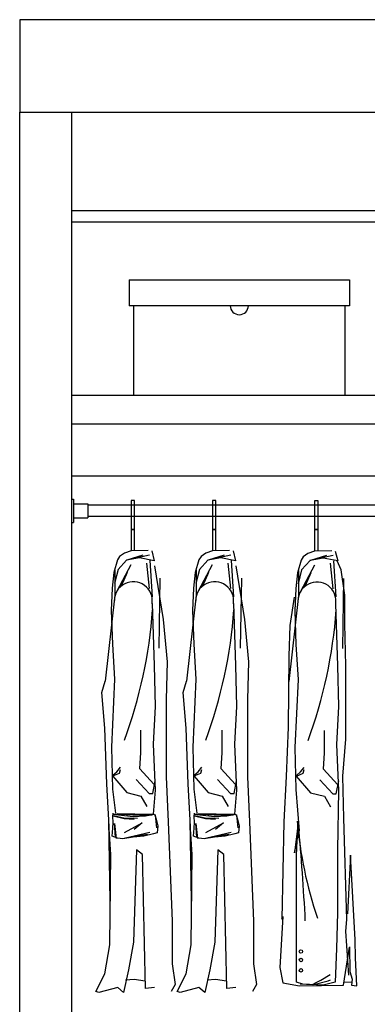
# Model space of a CAD drawing. Units: millimetres. Extents: x 307214719 to 307274786, y 106957019 to 106979413.
# Drawn here: x 307241808 to 307242408, y 106972212 to 106973916 of the extents above; entities that cross this region are included whole.
import ezdxf

# ---------------------------------------------------------------- set-up
doc = ezdxf.new("R2010")
doc.units = ezdxf.units.MM
for name, color, linetype in [('图层1', 255, 'Continuous'), ('图层2', 2, 'Continuous'), ('图层3', 1, 'Continuous')]:
    doc.layers.add(name, color=color, linetype=linetype)

# ---------------------------------------------------------------- blocks, each defined once
blk = doc.blocks.new('sgfssdgf')
at = {"layer": '图层1'}
for p, q in [((307229469.4, 106978599.8), (307226849.4, 106978599.8)), ((307226849.4, 106978599.8), (307226849.4, 106978439.8)), ((307226849.4, 106978439.8), (307229249.4, 106978439.8))]:
    blk.add_line(p, q, dxfattribs=at)
at = {"layer": '图层2'}
for p, q in [((307226849.4, 106975799.8), (307226849.4, 106978439.8)), ((307226939.4, 106975799.8), (307226939.4, 106978439.8)), ((307226939.4, 106978269.8), (307229249.4, 106978269.8)), ((307226939.4, 106978249.8), (307229249.4, 106978249.8)), ((307226939.4, 106977949.8), (307229249.4, 106977949.8)), ((307227469.4, 106977809.8), (307226939.4, 106977809.8)), ((307226939.4, 106977769.8), (307226942.4, 106977769.8)), ((307226942.4, 106977769.8), (307226942.4, 106977729.8)), ((307226942.4, 106977761.8), (307226967.4, 106977761.8)), ((307226967.4, 106977761.8), (307226967.4, 106977737.8)), ((307228591.4, 106977759.8), (307226967.4, 106977759.8)), ((307226939.4, 106977729.8), (307226942.4, 106977729.8)), ((307226942.4, 106977737.8), (307226967.4, 106977737.8)), ((307228591.4, 106977739.8), (307226967.4, 106977739.8))]:
    blk.add_line(p, q, dxfattribs=at)
at = {"layer": '图层2', "ltscale": 0.05}
blk.add_line((307229249.4, 106977899.8), (307226939.4, 106977899.8), dxfattribs=at)
at = {"layer": '图层3'}
for p, q in [((307227038.4, 106978149.8), (307227038.4, 106978104.8)), ((307227038.4, 106978149.8), (307227419.7, 106978149.8)), ((307227419.7, 106978149.8), (307227419.7, 106978104.8)), ((307227419.7, 106978104.8), (307227038.4, 106978104.8)), ((307227046.6, 106977949.8), (307227046.6, 106978104.8)), ((307227411.5, 106978104.8), (307227411.5, 106977949.8)), ((307227047.9, 106977767.6), (307227041.9, 106977767.6)), ((307227041.9, 106977767.6), (307227041.9, 106977717.6)), ((307227047.9, 106977717.6), (307227047.9, 106977767.6)), ((307227182.5, 106977767.6), (307227182.5, 106977717.6)), ((307227188.5, 106977767.6), (307227182.5, 106977767.6)), ((307227188.5, 106977717.6), (307227188.5, 106977767.6)), ((307227359.2, 106977767.2), (307227359.2, 106977717.2)), ((307227365.2, 106977767.2), (307227359.2, 106977767.2)), ((307227365.2, 106977717.2), (307227365.2, 106977767.2)), ((307227041.9, 106977717.6), (307227047.9, 106977717.6)), ((307227047.9, 106977717.6), (307227041.9, 106977717.6)), ((307227041.9, 106977717.6), (307227041.9, 106977680.7)), ((307227047.9, 106977681.2), (307227047.9, 106977717.6)), ((307227182.5, 106977717.6), (307227182.5, 106977680.7)), ((307227188.5, 106977717.6), (307227182.5, 106977717.6)), ((307227182.5, 106977717.6), (307227188.5, 106977717.6)), ((307227188.5, 106977681.2), (307227188.5, 106977717.6)), ((307227359.2, 106977717.2), (307227359.2, 106977680.2)), ((307227365.2, 106977717.2), (307227359.2, 106977717.2)), ((307227359.2, 106977717.2), (307227365.2, 106977717.2)), ((307227365.2, 106977680.7), (307227365.2, 106977717.2)), ((307227041.9, 106977680.7), (307227030.4, 106977676.4)), ((307227071.5, 106977681.1), (307227041.9, 106977680.7)), ((307227077.6, 106977680.5), (307227082.1, 106977663.5)), ((307227182.5, 106977680.7), (307227171.1, 106977676.4)), ((307227212.1, 106977681.1), (307227182.5, 106977680.7)), ((307227218.2, 106977680.5), (307227222.7, 106977663.5)), ((307227359.2, 106977680.2), (307227347.8, 106977676)), ((307227388.8, 106977680.7), (307227359.2, 106977680.2)), ((307227395, 106977680), (307227399.5, 106977663)), ((307227018.4, 106977664.7), (307227012.3, 106977643.1)), ((307227022.2, 106977670.5), (307227018.4, 106977664.7)), ((307227034.1, 106977664.2), (307227019.4, 106977648.1)), ((307227030.4, 106977676.4), (307227022.2, 106977670.5)), ((307227033.8, 106977664.7), (307227074, 106977673.7)), ((307227056.7, 106977668.5), (307227034.1, 106977664.2)), ((307227035.1, 106977665.1), (307227062.8, 106977673.7)), ((307227082.1, 106977663.5), (307227056.7, 106977668.5)), ((307227079.2, 106977601.2), (307227075, 106977663.8)), ((307227159, 106977664.7), (307227152.9, 106977643.1)), ((307227162.9, 106977670.5), (307227159, 106977664.7)), ((307227174.8, 106977664.2), (307227160.1, 106977648.1)), ((307227171.1, 106977676.4), (307227162.9, 106977670.5)), ((307227174.5, 106977664.7), (307227214.7, 106977673.7)), ((307227197.4, 106977668.5), (307227174.8, 106977664.2)), ((307227175.8, 106977665.1), (307227203.4, 106977673.7)), ((307227222.7, 106977663.5), (307227197.4, 106977668.5)), ((307227219.8, 106977601.2), (307227215.6, 106977663.8)), ((307227335.8, 106977664.2), (307227329.7, 106977642.6)), ((307227339.6, 106977670), (307227335.8, 106977664.2)), ((307227351.5, 106977663.7), (307227336.8, 106977647.6)), ((307227347.8, 106977676), (307227339.6, 106977670)), ((307227351.2, 106977664.3), (307227391.4, 106977673.3)), ((307227374.1, 106977668), (307227351.5, 106977663.7)), ((307227352.5, 106977664.6), (307227380.2, 106977673.3)), ((307227399.5, 106977663), (307227374.1, 106977668)), ((307227396.6, 106977600.7), (307227392.4, 106977663.3)), ((307227405.2, 106977647.6), (307227398.2, 106977663)), ((307227019.4, 106977648.1), (307227013.5, 106977624.2)), ((307227013.9, 106977647.1), (307227013.9, 106977603.7)), ((307227017.8, 106977611.1), (307227042.3, 106977656.9)), ((307227073.7, 106977615.5), (307227069.3, 106977659.4)), ((307227082.2, 106977654.3), (307227097.6, 106977561.8)), ((307227160.1, 106977648.1), (307227154.1, 106977624.2)), ((307227154.6, 106977647.1), (307227154.6, 106977603.7)), ((307227158.5, 106977611.1), (307227183, 106977656.9)), ((307227214.4, 106977615.5), (307227210, 106977659.4)), ((307227222.8, 106977654.3), (307227238.3, 106977561.8)), ((307227336.8, 106977647.6), (307227330.9, 106977623.7)), ((307227331.3, 106977646.6), (307227331.3, 106977603.2)), ((307227335.2, 106977610.6), (307227359.7, 106977656.4)), ((307227391.1, 106977615), (307227386.7, 106977658.9)), ((307227411.4, 106977603.8), (307227405.2, 106977647.6)), ((307227012.3, 106977643.1), (307227009.4, 106977615.8)), ((307227035.4, 106977643.1), (307227025.4, 106977620.5)), ((307227091.9, 106977633.1), (307227090, 106977512)), ((307227152.9, 106977643.1), (307227150, 106977615.8)), ((307227176.1, 106977643.1), (307227166, 106977620.5)), ((307227232.6, 106977633.1), (307227230.7, 106977512)), ((307227329.7, 106977642.6), (307227326.8, 106977615.4)), ((307227352.8, 106977642.6), (307227342.8, 106977620)), ((307227409.3, 106977632.6), (307227407.4, 106977511.6)), ((307227009.4, 106977615.8), (307227007.6, 106977577.1)), ((307227150, 106977615.8), (307227148.2, 106977577.1)), ((307227326.8, 106977615.4), (307227325, 106977576.7)), ((307227013.9, 106977603.7), (307226997.1, 106977455)), ((307227154.6, 106977603.7), (307227137.8, 106977455)), ((307227331.3, 106977603.2), (307227314.5, 106977454.5)), ((307227324.1, 106977600.1), (307227316.6, 106977551.2)), ((307227411.4, 106977554.2), (307227411.4, 106977603.8)), ((307227007.6, 106977577.1), (307227009.7, 106977519.1)), ((307227078.2, 106977589.1), (307227081.7, 106977482.2)), ((307227148.2, 106977577.1), (307227150.3, 106977519.1)), ((307227218.9, 106977589.1), (307227222.3, 106977482.2)), ((307227325, 106977576.7), (307227327.1, 106977518.6)), ((307227395.6, 106977588.6), (307227399, 106977481.7)), ((307227097.6, 106977561.8), (307227104.5, 106977488.2)), ((307227238.3, 106977561.8), (307227245.1, 106977488.2)), ((307227316.6, 106977551.2), (307227314.5, 106977498.2)), ((307227413.2, 106977481.7), (307227411.4, 106977554.2)), ((307227009.7, 106977519.1), (307227013.3, 106977458.5)), ((307227150.3, 106977519.1), (307227153.9, 106977458.5)), ((307227327.1, 106977518.6), (307227330.7, 106977458)), ((307227314.5, 106977498.2), (307227313.4, 106977375.1)), ((307227081.7, 106977482.2), (307227083.4, 106977411.4)), ((307227104.5, 106977488.2), (307227102.8, 106977423.1)), ((307227222.3, 106977482.2), (307227224.1, 106977411.4)), ((307227245.1, 106977488.2), (307227243.4, 106977423.1)), ((307227399, 106977481.7), (307227400.8, 106977410.9)), ((307227413.2, 106977423.3), (307227413.2, 106977481.7)), ((307227013.3, 106977458.5), (307227007.9, 106977340.9)), ((307227153.9, 106977458.5), (307227148.6, 106977340.9)), ((307227330.7, 106977458), (307227325.3, 106977340.4)), ((307226991.4, 106977435.1), (307226997.1, 106977455)), ((307227132, 106977435.1), (307227137.8, 106977455)), ((307226996.5, 106977373.4), (307226991.4, 106977435.1)), ((307227102.8, 106977423.1), (307227102.8, 106977289.5)), ((307227137.1, 106977373.4), (307227132, 106977435.1)), ((307227243.4, 106977423.1), (307227243.4, 106977289.5)), ((307227413.2, 106977354.3), (307227413.2, 106977423.3)), ((307227083.4, 106977411.4), (307227079.9, 106977345.9)), ((307227224.1, 106977411.4), (307227220.5, 106977345.9)), ((307227400.8, 106977410.9), (307227397.3, 106977345.4)), ((307226999.9, 106977277.5), (307226996.5, 106977373.4)), ((307227140.6, 106977277.5), (307227137.1, 106977373.4)), ((307227313.4, 106977375.1), (307227310.2, 106977290.2)), ((307227059, 106977331.5), (307227059, 106977370.2)), ((307227199.7, 106977331.5), (307227199.7, 106977370.2)), ((307227376.4, 106977331), (307227376.4, 106977369.7)), ((307227407.9, 106977290.6), (307227413.2, 106977354.3)), ((307227007.9, 106977340.9), (307227009.7, 106977267.8)), ((307227079.9, 106977345.9), (307227083.4, 106977266.3)), ((307227148.6, 106977340.9), (307227150.3, 106977267.8)), ((307227220.5, 106977345.9), (307227224.1, 106977266.3)), ((307227325.3, 106977340.4), (307227327.1, 106977267.4)), ((307227397.3, 106977345.4), (307227400.8, 106977265.8)), ((307227057, 106977303), (307227059, 106977331.5)), ((307227197.6, 106977303), (307227199.7, 106977331.5)), ((307227374.4, 106977302.6), (307227376.4, 106977331)), ((307227017.4, 106977298.3), (307227023.6, 106977306.2)), ((307227081.4, 106977276.6), (307227057, 106977303)), ((307227158, 106977298.3), (307227164.3, 106977306.2)), ((307227222.1, 106977276.6), (307227197.6, 106977303)), ((307227334.7, 106977297.9), (307227341, 106977305.7)), ((307227010.2, 106977290.8), (307227034.6, 106977262.3)), ((307227010.3, 106977292.1), (307227017.4, 106977298.3)), ((307227010.3, 106977291.3), (307227022.1, 106977296)), ((307227022.1, 106977296), (307227023.6, 106977302.3)), ((307227102.8, 106977289.5), (307227106.2, 106977211.6)), ((307227150.8, 106977290.8), (307227175.2, 106977262.3)), ((307227150.9, 106977292.1), (307227158, 106977298.3)), ((307227150.9, 106977291.3), (307227162.7, 106977296)), ((307227162.7, 106977296), (307227164.3, 106977302.3)), ((307227243.4, 106977289.5), (307227246.8, 106977211.6)), ((307227310.2, 106977290.2), (307227306.3, 106977211.5)), ((307227327.6, 106977290.3), (307227352, 106977261.9)), ((307227327.7, 106977291.6), (307227334.7, 106977297.9)), ((307227327.7, 106977290.8), (307227339.5, 106977295.5)), ((307227339.5, 106977295.5), (307227341, 106977301.8)), ((307227398.8, 106977276.1), (307227374.4, 106977302.6)), ((307227409.7, 106977218), (307227407.9, 106977290.6)), ((307227003.4, 106977214.2), (307226999.9, 106977277.5)), ((307227050.9, 106977284.7), (307227073.3, 106977260.3)), ((307227079.4, 106977260.3), (307227083.5, 106977282.7)), ((307227144, 106977214.2), (307227140.6, 106977277.5)), ((307227191.5, 106977284.7), (307227213.9, 106977260.3)), ((307227220, 106977260.3), (307227224.1, 106977282.7)), ((307227368.3, 106977284.2), (307227390.7, 106977259.8)), ((307227396.8, 106977259.8), (307227400.9, 106977282.2)), ((307227009.7, 106977267.8), (307227014.8, 106977226.6)), ((307227034.6, 106977262.3), (307227059, 106977256.2)), ((307227059, 106977256.2), (307227069.2, 106977237.9)), ((307227073.3, 106977260.3), (307227079.4, 106977260.3)), ((307227083.4, 106977266.3), (307227080.3, 106977224.6)), ((307227150.3, 106977267.8), (307227155.5, 106977226.6)), ((307227175.2, 106977262.3), (307227199.7, 106977256.2)), ((307227199.7, 106977256.2), (307227209.8, 106977237.9)), ((307227213.9, 106977260.3), (307227220, 106977260.3)), ((307227224.1, 106977266.3), (307227221, 106977224.6)), ((307227327.1, 106977267.4), (307227332.4, 106977196.1)), ((307227352, 106977261.9), (307227376.4, 106977255.8)), ((307227376.4, 106977255.8), (307227386.6, 106977237.5)), ((307227390.7, 106977259.8), (307227396.8, 106977259.8)), ((307227400.8, 106977265.8), (307227399, 106977163.2)), ((307227010.3, 106977220.1), (307227011.2, 106977226.6)), ((307227010.3, 106977224.7), (307227045.5, 106977221)), ((307227011.2, 106977210.8), (307227010.3, 106977220.1)), ((307227010.8, 106977222.4), (307227029.7, 106977218.7)), ((307227011, 106977221.9), (307227030.2, 106977217.2)), ((307227011.8, 106977225.5), (307227045.2, 106977223.6)), ((307227018, 106977226), (307227079.1, 106977224.7)), ((307227029.7, 106977218.7), (307227053.1, 106977217.6)), ((307227045.2, 106977223.6), (307227077.8, 106977223.9)), ((307227045.5, 106977221), (307227066.8, 106977221.9)), ((307227066.8, 106977221.9), (307227082.5, 106977224.7)), ((307227082.5, 106977224.7), (307227085.3, 106977216.4)), ((307227083.6, 106977223.7), (307227086, 106977201.4)), ((307227150.9, 106977220.1), (307227151.8, 106977226.6)), ((307227150.9, 106977224.7), (307227186.1, 106977221)), ((307227151.8, 106977210.8), (307227150.9, 106977220.1)), ((307227151.4, 106977222.4), (307227170.3, 106977218.7)), ((307227151.6, 106977221.9), (307227170.8, 106977217.2)), ((307227152.4, 106977225.5), (307227185.8, 106977223.6)), ((307227158.7, 106977226), (307227219.8, 106977224.7)), ((307227170.3, 106977218.7), (307227193.7, 106977217.6)), ((307227185.8, 106977223.6), (307227218.5, 106977223.9)), ((307227186.1, 106977221), (307227207.4, 106977221.9)), ((307227207.4, 106977221.9), (307227223.2, 106977224.7)), ((307227223.2, 106977224.7), (307227225.9, 106977216.4)), ((307227224.2, 106977223.7), (307227226.6, 106977201.4)), ((307227415, 106977042.7), (307227409.7, 106977218)), ((307227005.9, 106977074.2), (307227003.4, 106977214.2)), ((307227006.8, 106977155.1), (307227003.4, 106977208.2)), ((307227003.4, 106977208.2), (307227005.9, 106977074.2)), ((307227009.4, 106977186.8), (307227010.3, 106977200.7)), ((307227010.3, 106977200.7), (307227011.2, 106977210.8)), ((307227015.2, 106977185), (307227013.4, 106977208.5)), ((307227013.4, 106977208.5), (307227016.1, 106977182.9)), ((307227030.2, 106977217.2), (307227047.6, 106977216.3)), ((307227030.6, 106977193.1), (307227061.4, 106977209.8)), ((307227061.4, 106977209.8), (307227047.3, 106977198.3)), ((307227085.3, 106977216.4), (307227088.1, 106977204.4)), ((307227088.1, 106977204.4), (307227087.1, 106977192.3)), ((307227106.2, 106977211.6), (307227113, 106977039.5)), ((307227146.6, 106977074.2), (307227144, 106977214.2)), ((307227144, 106977208.2), (307227146.6, 106977074.2)), ((307227147.4, 106977155.1), (307227144, 106977208.2)), ((307227150, 106977186.8), (307227150.9, 106977200.7)), ((307227150.9, 106977200.7), (307227151.8, 106977210.8)), ((307227154, 106977208.5), (307227156.8, 106977182.9)), ((307227155.8, 106977185), (307227154, 106977208.5)), ((307227170.8, 106977217.2), (307227188.2, 106977216.3)), ((307227171.2, 106977193.1), (307227202, 106977209.8)), ((307227202, 106977209.8), (307227187.9, 106977198.3)), ((307227225.9, 106977216.4), (307227228.7, 106977204.4)), ((307227228.7, 106977204.4), (307227227.8, 106977192.3)), ((307227246.8, 106977211.6), (307227253.7, 106977039.5)), ((307227306.3, 106977211.5), (307227302.8, 106977043.3)), ((307227330, 106977204.7), (307227324.7, 106977157.8)), ((307227328.2, 106977153.4), (307227330, 106977204.7)), ((307227018.6, 106977183.1), (307227009.4, 106977186.8)), ((307227045.5, 106977184.9), (307227027.9, 106977182.1)), ((307227030, 106977183), (307227074.2, 106977193.9)), ((307227034.7, 106977184.5), (307227070.2, 106977190.3)), ((307227064, 106977186.8), (307227045.5, 106977184.9)), ((307227080.7, 106977190.5), (307227064, 106977186.8)), ((307227087.1, 106977192.3), (307227080.7, 106977190.5)), ((307227159.3, 106977183.1), (307227150, 106977186.8)), ((307227186.1, 106977184.9), (307227168.5, 106977182.1)), ((307227170.6, 106977183), (307227214.9, 106977193.9)), ((307227175.3, 106977184.5), (307227210.8, 106977190.3)), ((307227204.6, 106977186.8), (307227186.1, 106977184.9)), ((307227221.3, 106977190.5), (307227204.6, 106977186.8)), ((307227227.8, 106977192.3), (307227221.3, 106977190.5)), ((307227324.7, 106977157.8), (307227332.4, 106977196.1)), ((307227027.9, 106977182.1), (307227018.6, 106977183.1)), ((307227168.5, 106977182.1), (307227159.3, 106977183.1)), ((307227005.1, 106976998.4), (307227006.8, 106977155.1)), ((307227051.3, 106977162.8), (307227046.2, 106977003.5)), ((307227061.6, 106977155.1), (307227051.3, 106977162.8)), ((307227066.8, 106976923), (307227061.6, 106977155.1)), ((307227145.7, 106976998.4), (307227147.4, 106977155.1)), ((307227192, 106977162.8), (307227186.8, 106977003.5)), ((307227202.3, 106977155.1), (307227192, 106977162.8)), ((307227207.4, 106976923), (307227202.3, 106977155.1)), ((307227328.2, 106976990.5), (307227328.2, 106977153.4)), ((307227399, 106977163.2), (307227399, 106977054.2)), ((307227421.5, 106977153.8), (307227416.1, 106977052.5)), ((307227429.5, 106977007.5), (307227421.5, 106977153.8)), ((307227304.5, 106977047.7), (307227299.2, 106976959.2)), ((307227302.8, 106977043.3), (307227304.5, 106977047.7)), ((307227399, 106977054.2), (307227397.3, 106976992.3)), ((307227113, 106977039.5), (307227113, 106976965.8)), ((307227253.7, 106977039.5), (307227253.7, 106976965.8)), ((307227413.2, 106977022.4), (307227415, 106977042.7)), ((307227418.5, 106976946.3), (307227413.2, 106977022.4)), ((307226996.5, 106976948.7), (307227005.1, 106976998.4)), ((307227046.2, 106977003.5), (307227037.6, 106976955.5)), ((307227137.1, 106976948.7), (307227145.7, 106976998.4)), ((307227186.8, 106977003.5), (307227178.3, 106976955.5)), ((307227430.2, 106976976), (307227429.5, 106977007.5)), ((307227327.8, 106976933.9), (307227328.2, 106976990.5)), ((307227397.3, 106976992.3), (307227394.9, 106976933.9)), ((307227409, 106976928.8), (307227419.7, 106976994.6)), ((307227419.5, 106976995.4), (307227420.1, 106976952.5)), ((307227113, 106976965.8), (307227118.2, 106976929.9)), ((307227253.7, 106976965.8), (307227258.8, 106976929.9)), ((307227432.2, 106976927.8), (307227430.2, 106976976)), ((307226981.1, 106976917.9), (307226996.5, 106976948.7)), ((307227037.6, 106976955.5), (307227029.1, 106976916.2)), ((307227121.7, 106976917.9), (307227137.1, 106976948.7)), ((307227178.3, 106976955.5), (307227169.7, 106976916.2)), ((307227299.2, 106976959.2), (307227304.5, 106976932.7)), ((307227370.2, 106976937.2), (307227386.3, 106976947.4)), ((307227420.1, 106976952.5), (307227424.1, 106976939.1)), ((307227032.6, 106976938.1), (307227047.5, 106976939.1)), ((307227047.5, 106976939.1), (307227066.3, 106976936.2)), ((307227118.2, 106976929.9), (307227111.3, 106976917.9)), ((307227173.3, 106976938.1), (307227188.1, 106976939.1)), ((307227188.1, 106976939.1), (307227206.9, 106976936.2)), ((307227258.8, 106976929.9), (307227252, 106976917.9)), ((307227304.5, 106976932.7), (307227332.9, 106976927.4)), ((307227338.8, 106976930.3), (307227327.8, 106976933.9)), ((307227332.9, 106976927.4), (307227409, 106976928.8)), ((307227334.3, 106976931.4), (307227355.7, 106976929.8)), ((307227374.3, 106976928.6), (307227338.8, 106976930.3)), ((307227355.7, 106976929.8), (307227362.2, 106976933.5)), ((307227357.9, 106976929.8), (307227382.5, 106976936.2)), ((307227362.2, 106976933.5), (307227370.2, 106976937.2)), ((307227394.9, 106976933.9), (307227374.3, 106976928.6)), ((307227382.5, 106976936.2), (307227386.8, 106976938.3)), ((307227410.1, 106976934.1), (307227424.2, 106976934.4)), ((307227424.1, 106976939.1), (307227422.8, 106976929.1)), ((307227422.8, 106976929.1), (307227432.2, 106976927.8)), ((307226986.2, 106976916.2), (307226981.1, 106976917.9)), ((307227018.8, 106976924.7), (307226986.2, 106976916.2)), ((307227029.1, 106976916.2), (307227018.8, 106976924.7)), ((307227082.2, 106976924.7), (307227066.8, 106976923)), ((307227126.9, 106976916.2), (307227121.7, 106976917.9)), ((307227159.4, 106976924.7), (307227126.9, 106976916.2)), ((307227169.7, 106976916.2), (307227159.4, 106976924.7)), ((307227222.8, 106976924.7), (307227207.4, 106976923))]:
    blk.add_line(p, q, dxfattribs=at)
for centre in [(307227335.6, 106976987.1), (307227335.6, 106976972.4), (307227335.6, 106976954.5)]:
    blk.add_circle(centre, 2.91, dxfattribs=at)
for centre, radius, start, end in [((307227229.1, 106978104.8), 15.6, 180, 0), ((307227045.9, 106977594.3), 32.8, 350.86, 180), ((307227186.5, 106977594.3), 32.8, 350.86, 180), ((307227363.3, 106977593.8), 32.8, 350.86, 180), ((307226257.6, 106977637.4), 823.7, 339.7806, 355.9109), ((307226398.2, 106977637.4), 823.7, 339.7806, 355.9109), ((307226575, 106977636.9), 823.7, 339.7806, 355.9109), ((307228036.7, 106977272.6), 710.1, 184.8539, 198.6905), ((307223057.3, 106976821.5), 4291.5, 2.9244, 5.1349)]:
    blk.add_arc(centre, radius, start, end, dxfattribs=at)

msp = doc.modelspace()

# ---------------------------------------------------------------- block references
at = {"layer": '图层1'}
msp.add_blockref('sgfssdgf', (14958.1, -4683.8), dxfattribs=at)

doc.saveas('drawing.dxf')
